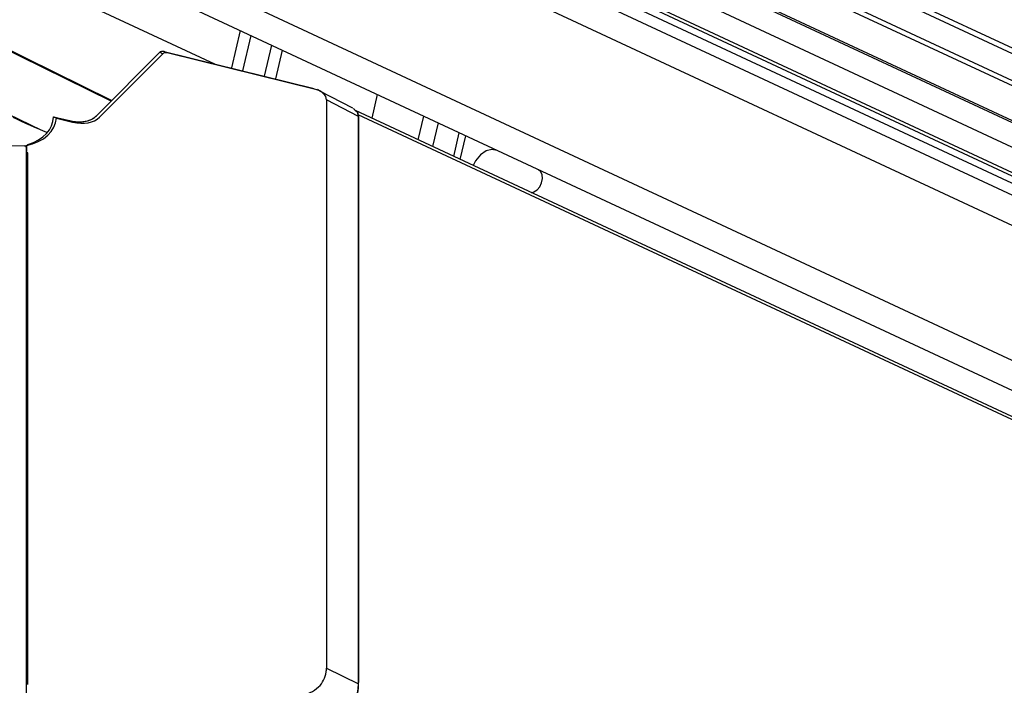
# Model space of a CAD drawing. Units: millimetres. Extents: x -23267466 to 44913, y -22484615 to 188.
# Drawn here: x -23264422 to -23264279, y -22482023 to -22481926 of the extents above; entities that cross this region are included whole.
import ezdxf

# ---------------------------------------------------------------- set-up
doc = ezdxf.new("R2010")
doc.units = ezdxf.units.MM
doc.layers.get('0').update_dxf_attribs({"lineweight": 20})

msp = doc.modelspace()

# ---------------------------------------------------------------- linework, layer by layer
at = {"color": 7, "linetype": 'Continuous', "lineweight": 25}
for p, q in [((-23263836.34, -22482135.99), (-23264355.55, -22481893.88)), ((-23264391.02, -22481898.75), (-23263854.96, -22482148.72)), ((-23263835.9, -22482141.7), (-23264351.92, -22481901.08)), ((-23264392.71, -22481902.37), (-23263856.65, -22482152.35)), ((-23263829.99, -22482149.83), (-23264344.94, -22481909.71)), ((-23264425.75, -22481917.64), (-23264393.62, -22481932.61)), ((-23264344.15, -22481917.83), (-23263829.65, -22482157.74)), ((-23264400.24, -22481918.52), (-23263864.17, -22482168.49)), ((-23264401.93, -22481922.14), (-23263865.86, -22482172.12)), ((-23264408.62, -22481937.96), (-23264429.06, -22481927.86)), ((-23264389.91, -22481927.75), (-23264391.18, -22481933.21)), ((-23264388.36, -22481928.47), (-23264389.56, -22481933.61)), ((-23264410.81, -22481940.17), (-23264401.6, -22481930.91)), ((-23264401.6, -22481930.91), (-23264401.6, -22481930.91)), ((-23264401.6, -22481930.91), (-23264401.6, -22481930.91)), ((-23264400.95, -22481930.8), (-23264400.95, -22481930.8)), ((-23264400.95, -22481930.8), (-23264379.13, -22481936.18)), ((-23264378.74, -22481936.39), (-23264400.52, -22481931.01)), ((-23264386.33, -22481934.41), (-23264385.28, -22481929.91)), ((-23264384.71, -22481934.81), (-23264383.73, -22481930.63)), ((-23264410.37, -22481940.38), (-23264401.17, -22481931.13)), ((-23264378.27, -22481936.57), (-23264378.65, -22481936.36)), ((-23264373.48, -22481939.07), (-23264378.27, -22481936.57)), ((-23264377.32, -22481937.86), (-23264377.32, -22482020.66)), ((-23264369.92, -22481937.07), (-23264370.73, -22481940.52)), ((-23263906.27, -22482157.1), (-23264373.09, -22481939.42)), ((-23264417.1, -22481940.32), (-23264416.94, -22481940.39)), ((-23264417.1, -22481940.39), (-23264417.1, -22481940.32)), ((-23264417.1, -22481940.32), (-23264417.1, -22481940.32)), ((-23264417.1, -22481940.32), (-23264414.75, -22481940.88)), ((-23264416.67, -22481940.52), (-23264414.31, -22481941.09)), ((-23264414.75, -22481940.88), (-23264414.74, -22481940.88)), ((-23264414.75, -22481940.88), (-23264414.74, -22481940.88)), ((-23264372.62, -22482022.76), (-23264372.62, -22481940.29)), ((-23264363.19, -22481940.21), (-23264364, -22481943.66)), ((-23264361.06, -22481941.2), (-23264361.87, -22481944.65)), ((-23264358.78, -22481946.09), (-23264357.98, -22481942.64)), ((-23264357.82, -22481946.54), (-23264357.02, -22481943.09)), ((-23264444.42, -22481944.15), (-23264421.34, -22481944.56)), ((-23264421.34, -22481944.56), (-23264421.12, -22481944.56)), ((-23264421.05, -22481944.52), (-23264421.05, -22481945.34)), ((-23264421.05, -22482025.09), (-23264421.05, -22481944.83)), ((-23264420.85, -22482023.02), (-23264420.85, -22481945.58)), ((-23264377.32, -22482020.66), (-23264372.67, -22482022.95))]:
    msp.add_line(p, q, dxfattribs=at)
at = {"color": 8, "linetype": 'Continuous', "lineweight": 25}
for p, q in [((-23263836.03, -22482136.93), (-23264355.4, -22481894.75)), ((-23263836.77, -22482140.54), (-23264352.83, -22481899.9)), ((-23263865.41, -22482142.13), (-23264370.61, -22481906.55)), ((-23263833.01, -22482148.12), (-23264345.15, -22481909.31)), ((-23263828.58, -22482154.06), (-23264343.96, -22481913.73)), ((-23263829.28, -22482157.44), (-23264343.99, -22481917.43)), ((-23264408.71, -22481938.06), (-23264428.92, -22481928.08)), ((-23264410.81, -22481940.17), (-23264401.6, -22481930.91)), ((-23264401.6, -22481930.91), (-23264401.6, -22481930.91)), ((-23264401.6, -22481930.91), (-23264401.17, -22481931.13)), ((-23264400.52, -22481931.01), (-23264400.95, -22481930.8)), ((-23264400.95, -22481930.8), (-23264379.13, -22481936.18)), ((-23264372.67, -22481940.29), (-23264377.32, -22481937.86)), ((-23264425.75, -22481938.93), (-23264418.94, -22481942.22)), ((-23264417.1, -22481940.32), (-23264414.75, -22481940.88)), ((-23264417.1, -22481940.39), (-23264416.94, -22481940.39)), ((-23264414.75, -22481940.88), (-23264414.74, -22481940.88)), ((-23264414.74, -22481940.88), (-23264414.31, -22481941.09)), ((-23263906.11, -22482157.59), (-23264372.68, -22481940.03)), ((-23264372.67, -22482022.95), (-23264372.67, -22481940.29)), ((-23264372.62, -22481940.29), (-23264372.67, -22481940.29)), ((-23264420.88, -22482023.04), (-23264420.88, -22481945.58))]:
    msp.add_line(p, q, dxfattribs=at)
at = {"color": 8, "linetype": 'Continuous', "lineweight": 25, "flags": 128}
for points in [[(-23264400.95, -22481930.8), (-23264400.95, -22481930.8), (-23264400.95, -22481930.8), (-23264400.95, -22481930.8), (-23264400.95, -22481930.8), (-23264400.95, -22481930.8), (-23264400.95, -22481930.8), (-23264400.95, -22481930.8), (-23264400.95, -22481930.8)], [(-23264421.05, -22481944.57), (-23264421.07, -22481944.57), (-23264421.12, -22481944.56)]]:
    msp.add_lwpolyline(points, dxfattribs=at)
at = {"color": 7, "linetype": 'Continuous', "lineweight": 25, "flags": 128}
for points in [[(-23264421.05, -22481944.57), (-23264421.07, -22481944.57), (-23264421.12, -22481944.56)], [(-23264352.46, -22481945.21), (-23264353.23, -22481945.07), (-23264354.07, -22481945.3), (-23264354.89, -22481945.88), (-23264355.59, -22481946.73), (-23264355.95, -22481947.41)], [(-23264347.44, -22481951.38), (-23264347.1, -22481951.28), (-23264346.64, -22481950.98), (-23264346.25, -22481950.51), (-23264345.97, -22481949.93), (-23264345.84, -22481949.33), (-23264345.87, -22481948.77), (-23264346.07, -22481948.32), (-23264346.41, -22481948.04)]]:
    msp.add_lwpolyline(points, dxfattribs=at)
at = {"color": 8, "linetype": 'Continuous', "lineweight": 25}
for centre, radius, start, end in [((-23264401.6, -22481930.91), 0.00103, 27.671, 48.079), ((-23264401.6, -22481930.91), 0.0012, 40.684, 56.9442), ((-23264400.95, -22481930.8), 0.00061, 299.9315, 336.8014), ((-23264414.75, -22481940.88), 0.000183, 322.125, 15.2551), ((-23264414.74, -22481940.88), 0.000148, 139.3987, 192.5288)]:
    msp.add_arc(centre, radius, start, end, dxfattribs=at)
at = {"color": 7, "linetype": 'Continuous', "lineweight": 25}
msp.add_arc((-23264372.77, -22481939.75), 0.0445, 29.4157, 85.8894, dxfattribs=at)
for centre, major_axis, ratio, start_param, end_param in [((-23264400.52, -22481931.58), (0.722, -0.357), 0.667769, 1.889325, 2.920957), ((-23264378.77, -22481937.52), (-1.36, 0.71), 0.703461, 3.493934, 5.046564), ((-23264378.79, -22481937.51), (7.02, -3.31), 0.132668, 0.60362, 0.644919), ((-23264419.98, -22481940.39), (9.45, -4.14), 0.122915, 4.438982, 4.980463), ((-23264422.75, -22481940.39), (6.08, 0), 0.707107, 4.99671, 6.252763), ((-23264423.19, -22481940.39), (6.08, 0, 0), 0.707107, 5.111836, 6.283185), ((-23264419.98, -22481940.39), (9.45, -4.14), 0.122915, 1.266967, 1.297389), ((-23264414.31, -22481937.68), (4.37, -2.09), 0.666078, 5.022025, 6.053677), ((-23264373.3, -22481940.3), (0.02, 0.923), 0.668303, 4.745224, 5.293006), ((-23264373.44, -22481940.3), (0.11, 1.11), 0.685425, 4.792988, 5.34077), ((-23264421.35, -22481944.83), (0.303, -0.005), 0.886592, 0.015474, 1.570796), ((-23264421.63, -22481940.39), (0, 4.3), 0.484813, 3.425914, 3.541039)]:
    msp.add_ellipse(centre, major_axis=major_axis, ratio=ratio, start_param=start_param, end_param=end_param, dxfattribs=at)
at = {"color": 8, "linetype": 'Continuous', "lineweight": 25}
msp.add_ellipse((-23264417.52, -22481923.18), major_axis=(16.58, -7.62), ratio=0.008176, start_param=6.241043, end_param=6.245664, dxfattribs=at)
at = {"color": 7, "linetype": 'Continuous', "lineweight": 25}
for points, knots in [([(-23264401.6, -22481930.91), (-23264401.57, -22481930.88), (-23264401.48, -22481930.81), (-23264401.27, -22481930.76), (-23264401.09, -22481930.77), (-23264400.97, -22481930.79), (-23264400.95, -22481930.8)], [0, 0, 0, 0, 0.208672, 0.493408, 0.909611, 1, 1, 1, 1]), ([(-23264401.6, -22481930.91), (-23264401.57, -22481930.88), (-23264401.48, -22481930.81), (-23264401.27, -22481930.76), (-23264401.09, -22481930.77), (-23264400.97, -22481930.79), (-23264400.95, -22481930.8)], [0, 0, 0, 0, 0.208672, 0.493408, 0.909611, 1, 1, 1, 1]), ([(-23264373.04, -22481939.48), (-23264373.08, -22481939.43), (-23264373.17, -22481939.33), (-23264373.3, -22481939.2), (-23264373.38, -22481939.14), (-23264373.41, -22481939.11)], [0, 0, 0, 0, 0.336366, 0.710543, 1, 1, 1, 1]), ([(-23264372.92, -22481939.6), (-23264372.93, -22481939.59), (-23264372.97, -22481939.56), (-23264373.01, -22481939.51), (-23264373.04, -22481939.48)], [0, 0, 0, 0, 0.244909, 1, 1, 1, 1]), ([(-23264372.73, -22481939.73), (-23264372.73, -22481939.72), (-23264372.74, -22481939.69), (-23264372.77, -22481939.66), (-23264372.8, -22481939.64), (-23264372.81, -22481939.64)], [0, 0, 0, 0, 0.217704, 0.799149, 1, 1, 1, 1]), ([(-23264372.76, -22481939.71), (-23264372.77, -22481939.69), (-23264372.77, -22481939.67), (-23264372.79, -22481939.64), (-23264372.8, -22481939.64), (-23264372.8, -22481939.64)], [0, 0, 0, 0, 0.411489, 0.920835, 1, 1, 1, 1]), ([(-23264414.74, -22481940.88), (-23264414.67, -22481940.9), (-23264414.32, -22481940.98), (-23264413.68, -22481941.06), (-23264412.88, -22481941.05), (-23264412.18, -22481940.93), (-23264411.63, -22481940.74), (-23264411.18, -22481940.49), (-23264410.94, -22481940.28), (-23264410.81, -22481940.17)], [0, 0, 0, 0, 0.051689, 0.258904, 0.465818, 0.630155, 0.766414, 0.881409, 1, 1, 1, 1]), ([(-23264414.74, -22481940.88), (-23264414.67, -22481940.9), (-23264414.32, -22481940.98), (-23264413.68, -22481941.06), (-23264412.88, -22481941.05), (-23264412.18, -22481940.93), (-23264411.63, -22481940.74), (-23264411.18, -22481940.49), (-23264410.94, -22481940.28), (-23264410.81, -22481940.17)], [0, 0, 0, 0, 0.051689, 0.258904, 0.465818, 0.630155, 0.766414, 0.881409, 1, 1, 1, 1]), ([(-23264420.85, -22481945.59), (-23264420.88, -22481945.58), (-23264420.94, -22481945.55), (-23264421.01, -22481945.48), (-23264421.04, -22481945.4), (-23264421.05, -22481945.36), (-23264421.05, -22481945.34)], [0, 0, 0, 0, 0.298548, 0.598081, 0.870546, 1, 1, 1, 1]), ([(-23264381.51, -22482024.78), (-23264380.88, -22482024.63), (-23264379.78, -22482024.38), (-23264378.48, -22482023.49), (-23264377.66, -22482022.43), (-23264377.37, -22482021.44), (-23264377.33, -22482020.84), (-23264377.32, -22482020.66)], [0, 0, 0, 0, 0.299103, 0.526824, 0.719986, 0.913582, 1, 1, 1, 1]), ([(-23264374.89, -22482027.63), (-23264374.54, -22482027.37), (-23264373.85, -22482026.86), (-23264373.11, -22482025.52), (-23264372.79, -22482024.33), (-23264372.69, -22482023.46), (-23264372.67, -22482023.13), (-23264372.67, -22482022.95), (-23264372.67, -22482022.95)], [0, 0, 0, 0, 0.276049, 0.551503, 0.834735, 0.907523, 0.999989, 1, 1, 1, 1]), ([(-23264372.68, -22482022.95), (-23264372.7, -22482023.26), (-23264372.74, -22482024.1), (-23264372.9, -22482024.99), (-23264373.14, -22482025.41), (-23264373.15, -22482025.42)], [0, 0, 0, 0, 0.36352, 0.986834, 1, 1, 1, 1])]:
    msp.add_open_spline(points, degree=3, knots=knots, dxfattribs=at)
at = {"color": 8, "linetype": 'Continuous', "lineweight": 25}
for points, knots in [([(-23264401.6, -22481930.91), (-23264401.57, -22481930.89), (-23264401.49, -22481930.82), (-23264401.29, -22481930.76), (-23264401.1, -22481930.76), (-23264400.98, -22481930.79), (-23264400.95, -22481930.8)], [0, 0, 0, 0, 0.170994, 0.453941, 0.896685, 1, 1, 1, 1]), ([(-23264414.74, -22481940.88), (-23264414.46, -22481940.94), (-23264413.72, -22481941.09), (-23264412.58, -22481941.05), (-23264411.5, -22481940.73), (-23264411.01, -22481940.33), (-23264410.81, -22481940.17)], [0, 0, 0, 0, 0.206203, 0.547391, 0.814361, 1, 1, 1, 1])]:
    msp.add_open_spline(points, degree=3, knots=knots, dxfattribs=at)

doc.saveas('drawing.dxf')
